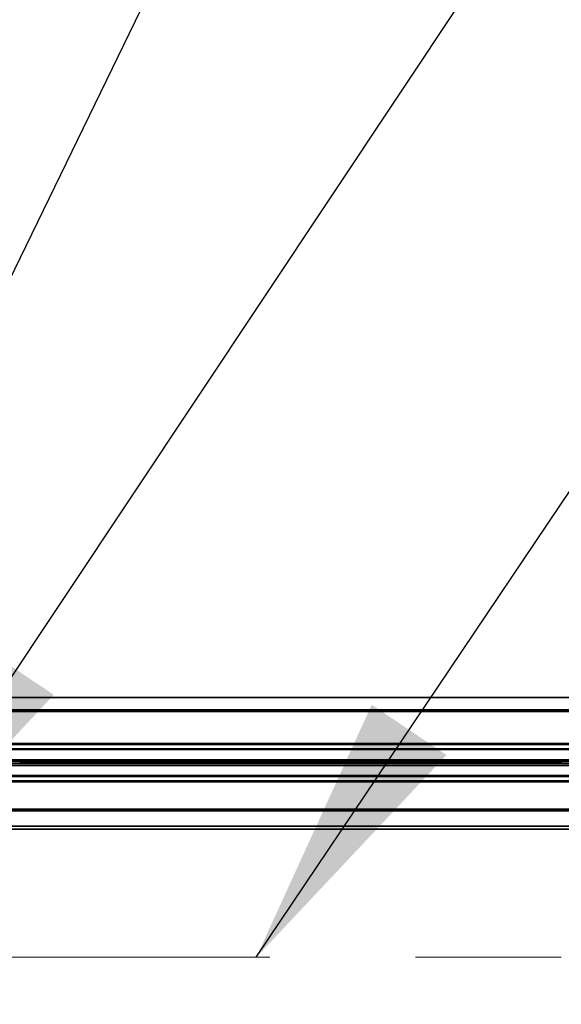
# Model space of a CAD drawing. Units: inches. Extents: x 0.3 to 16.8, y 0.2 to 10.8.
# Drawn here: x 12.6 to 13, y 6.2 to 6.9 of the extents above; entities that cross this region are included whole.
import ezdxf

# ---------------------------------------------------------------- set-up
doc = ezdxf.new("R2010")
doc.units = ezdxf.units.IN
doc.header["$MEASUREMENT"] = 0
doc.linetypes.add('SLD-Phantom', pattern=[0.5, 0.25, -0.05, 0.05, -0.05, 0.05, -0.05])
doc.linetypes.add('SLD-Solid', pattern=[0])
doc.layers.add('LAYER_1', color=7, linetype='SLD-Solid', lineweight=35)
doc.styles.add('SLDTEXTSTYLE0', font='ARIAL.TTF', dxfattribs={"width": 0.948})
doc.styles.add('SLDTEXTSTYLE1', font='ARIALBD.TTF', dxfattribs={"width": 0.948})
doc.styles.get("Standard").update_dxf_attribs({"font": 'ARIAL.TTF'})
doc.dimstyles.new('SLDDIMSTYLE0', dxfattribs={"dimtxt": 0.121338, "dimasz": 0.188, "dimexe": 0, "dimexo": 0.0625, "dimgap": 0.030334, "dimtad": 0, "dimtih": 1, "dimtoh": 1, "dimdec": 1, "dimlfac": 90, "dimrnd": 1e-09, "dimzin": 12, "dimdsep": 46, "dimtxsty": 'SLDTEXTSTYLE1', "dimsah": 1, "dimcen": 0.09, "dimadec": 0, "dimazin": 3, "dimtfac": 1, "dimtdec": 1, "dimtofl": 0, "dimtmove": 0, "dimatfit": 3, "dimfxl": 1, "dimfrac": 2, "dimtolj": 1, "dimtzin": 12, "dimarcsym": 0})
doc.dimstyles.new('SLDDIMSTYLE1', dxfattribs={"dimtxt": 0.101115, "dimasz": 0.188, "dimexe": 0, "dimexo": 0.0625, "dimgap": 0.025279, "dimtad": 0, "dimtih": 1, "dimtoh": 1, "dimdec": 1, "dimlfac": 90, "dimrnd": 1e-09, "dimzin": 12, "dimdsep": 46, "dimtxsty": 'SLDTEXTSTYLE0', "dimsah": 1, "dimcen": 0.09, "dimadec": 0, "dimazin": 3, "dimtfac": 1, "dimtdec": 1, "dimtmove": 0, "dimatfit": 0, "dimfxl": 1, "dimfrac": 2, "dimtolj": 1, "dimtzin": 12, "dimarcsym": 0})
doc.dimstyles.new('SLDDIMSTYLE6', dxfattribs={"dimtxt": 0.18, "dimasz": 0.188, "dimexe": 0, "dimexo": 0.0625, "dimgap": 0, "dimtad": 0, "dimtih": 1, "dimtoh": 1, "dimdec": 0, "dimrnd": 1e-09, "dimzin": 0, "dimdsep": 46, "dimtxsty": 'Standard', "dimsah": 1, "dimcen": 0.09, "dimadec": 0, "dimazin": 0, "dimtfac": 0.188, "dimtdec": 0, "dimtofl": 0, "dimtmove": 0, "dimatfit": 3, "dimfxl": 1, "dimfrac": 2, "dimtolj": 1, "dimtzin": 0, "dimarcsym": 0})

# ---------------------------------------------------------------- blocks, each defined once
blk = doc.blocks.new('_D_2')
at = {"layer": 'LAYER_1', "color": 7}
for p, q in [((12.16636, 6.29533), (12.16636, 3.62991)), ((12.68777, 3.839), (12.65305, 3.839)), ((12.65305, 3.839), (12.65305, 3.68371)), ((12.91925, 3.839), (12.95398, 3.839)), ((12.95398, 3.839), (12.95398, 3.68371)), ((12.05131, 3.69191), (11.73931, 3.69191)), ((12.16636, 3.69191), (12.5566, 3.69191)), ((12.65305, 3.68371), (12.68777, 3.68371)), ((12.95398, 3.68371), (12.91925, 3.68371))]:
    blk.add_line(p, q, dxfattribs=at)
for points in [[(12.05131, 3.69191), (11.86331, 3.72291), (11.86331, 3.66091)], [(12.16636, 3.69191), (12.35436, 3.66091), (12.35436, 3.72291)]]:
    blk.add_solid(points, dxfattribs=at)
at = {"layer": 'LAYER_1', "color": 7, "char_height": 0.104167, "attachment_point": 1, "style": 'SLDTEXTSTYLE0'}
for s, insert in [('263', (12.68777, 3.81799)), ('10.4', (12.66848, 3.65595))]:
    blk.add_mtext(s, dxfattribs=dict(at, insert=insert))
blk = doc.blocks.new('_D_6')
at = {"layer": 'LAYER_1', "color": 7}
for p, q in [((12.16636, 6.29533), (12.16636, 3.19727)), ((13.17248, 6.29533), (13.17248, 3.19727)), ((12.16636, 3.25927), (12.61249, 3.25927)), ((13.17248, 3.25927), (12.73286, 3.25927))]:
    blk.add_line(p, q, dxfattribs=at)
for points in [[(12.16636, 3.25927), (12.35436, 3.22827), (12.35436, 3.29027)], [(13.17248, 3.25927), (12.98448, 3.29027), (12.98448, 3.22827)]]:
    blk.add_solid(points, dxfattribs=at)
at = {"layer": 'LAYER_1', "color": 7, "insert": (12.61249, 3.32723), "char_height": 0.125, "attachment_point": 1, "style": 'SLDTEXTSTYLE0'}
blk.add_mtext('B', dxfattribs=at)

msp = doc.modelspace()

# ---------------------------------------------------------------- linework, layer by layer
at = {"color": 7, "linetype": 'SLD-Solid', "lineweight": 35}
for p, q in [((13.1534, 6.38951), (12.18544, 6.38951)), ((13.15556, 6.37989), (12.18328, 6.37989)), ((13.15535, 6.38083), (12.18349, 6.38083)), ((13.15529, 6.38111), (12.18355, 6.38111)), ((13.15936, 6.35802), (12.17948, 6.35802)), ((13.15936, 6.35734), (12.17948, 6.35734)), ((13.15936, 6.35438), (12.17948, 6.35438)), ((13.15936, 6.35374), (12.17948, 6.35374)), ((13.15936, 6.34686), (12.17948, 6.34686)), ((13.15936, 6.34555), (12.17948, 6.34555)), ((13.15936, 6.34424), (12.17948, 6.34424)), ((12.59855, 6.3443), (12.59855, 6.34549)), ((12.60949, 6.34533), (12.60949, 6.34533)), ((12.60949, 6.34446), (12.60949, 6.34533)), ((12.60949, 6.34533), (12.60949, 6.34446)), ((12.60949, 6.34446), (12.60949, 6.34446)), ((12.62043, 6.3443), (12.62043, 6.34549)), ((12.63136, 6.34533), (12.63136, 6.34533)), ((12.63136, 6.34533), (12.63136, 6.34446)), ((12.63136, 6.34446), (12.63136, 6.34533)), ((12.63136, 6.34446), (12.63136, 6.34446)), ((12.6423, 6.3443), (12.6423, 6.34549)), ((12.65323, 6.34533), (12.65323, 6.34533)), ((12.65323, 6.34446), (12.65323, 6.34533)), ((12.65323, 6.34533), (12.65323, 6.34446)), ((12.65323, 6.34446), (12.65323, 6.34446)), ((12.66417, 6.3443), (12.66417, 6.34549)), ((12.67511, 6.34533), (12.67511, 6.34533)), ((12.67511, 6.34446), (12.67511, 6.34533)), ((12.67511, 6.34533), (12.67511, 6.34446)), ((12.67511, 6.34446), (12.67511, 6.34446)), ((12.68604, 6.3443), (12.68604, 6.34549)), ((12.69698, 6.34533), (12.69698, 6.34533)), ((12.69698, 6.34446), (12.69698, 6.34533)), ((12.69698, 6.34533), (12.69698, 6.34446)), ((12.69698, 6.34446), (12.69698, 6.34446)), ((12.70792, 6.3443), (12.70792, 6.34549)), ((12.71885, 6.34533), (12.71885, 6.34533)), ((12.71885, 6.34533), (12.71885, 6.34446)), ((12.71885, 6.34446), (12.71885, 6.34533)), ((12.71885, 6.34446), (12.71885, 6.34446)), ((12.72979, 6.3443), (12.72979, 6.34549)), ((12.74072, 6.34533), (12.74072, 6.34533)), ((12.74072, 6.34446), (12.74072, 6.34533)), ((12.74072, 6.34533), (12.74072, 6.34446)), ((12.74072, 6.34446), (12.74072, 6.34446)), ((12.75166, 6.3443), (12.75166, 6.34549)), ((12.7626, 6.34533), (12.7626, 6.34533)), ((12.7626, 6.34533), (12.7626, 6.34446)), ((12.7626, 6.34446), (12.7626, 6.34533)), ((12.7626, 6.34446), (12.7626, 6.34446)), ((12.77353, 6.3443), (12.77353, 6.34549)), ((12.78447, 6.34533), (12.78447, 6.34533)), ((12.78447, 6.34446), (12.78447, 6.34533)), ((12.78447, 6.34533), (12.78447, 6.34446)), ((12.78447, 6.34446), (12.78447, 6.34446)), ((12.7954, 6.3443), (12.7954, 6.34549)), ((12.80634, 6.34533), (12.80634, 6.34533)), ((12.80634, 6.34446), (12.80634, 6.34533)), ((12.80634, 6.34533), (12.80634, 6.34446)), ((12.80634, 6.34446), (12.80634, 6.34446)), ((12.81728, 6.3443), (12.81728, 6.34549)), ((12.82821, 6.34533), (12.82821, 6.34533)), ((12.82821, 6.34446), (12.82821, 6.34533)), ((12.82821, 6.34533), (12.82821, 6.34446)), ((12.82821, 6.34446), (12.82821, 6.34446)), ((12.83915, 6.3443), (12.83915, 6.34549)), ((12.85008, 6.34533), (12.85008, 6.34533)), ((12.85008, 6.34446), (12.85008, 6.34533)), ((12.85008, 6.34533), (12.85008, 6.34446)), ((12.85008, 6.34446), (12.85008, 6.34446)), ((12.86102, 6.3443), (12.86102, 6.34549)), ((12.87196, 6.34533), (12.87196, 6.34533)), ((12.87196, 6.34446), (12.87196, 6.34533)), ((12.87196, 6.34533), (12.87196, 6.34446)), ((12.87196, 6.34446), (12.87196, 6.34446)), ((12.88289, 6.3443), (12.88289, 6.34549)), ((12.89383, 6.34533), (12.89383, 6.34533)), ((12.89383, 6.34446), (12.89383, 6.34533)), ((12.89383, 6.34533), (12.89383, 6.34446)), ((12.89383, 6.34446), (12.89383, 6.34446)), ((12.90477, 6.3443), (12.90477, 6.34549)), ((12.9157, 6.34533), (12.9157, 6.34533)), ((12.9157, 6.34533), (12.9157, 6.34446)), ((12.9157, 6.34446), (12.9157, 6.34533)), ((12.9157, 6.34446), (12.9157, 6.34446)), ((12.92664, 6.3443), (12.92664, 6.34549)), ((12.93757, 6.34533), (12.93757, 6.34533)), ((12.93757, 6.34446), (12.93757, 6.34533)), ((12.93757, 6.34533), (12.93757, 6.34446)), ((12.93757, 6.34446), (12.93757, 6.34446)), ((12.94851, 6.3443), (12.94851, 6.34549)), ((12.95945, 6.34533), (12.95945, 6.34533)), ((12.95945, 6.34446), (12.95945, 6.34533)), ((12.95945, 6.34533), (12.95945, 6.34446)), ((12.95945, 6.34446), (12.95945, 6.34446)), ((13.15936, 6.34293), (12.17948, 6.34293)), ((13.15936, 6.33605), (12.17948, 6.33605)), ((13.15936, 6.33541), (12.17948, 6.33541)), ((13.15936, 6.33245), (12.17948, 6.33245)), ((13.15936, 6.33177), (12.17948, 6.33177)), ((13.15606, 6.31296), (12.18278, 6.31296)), ((13.15585, 6.31204), (12.18299, 6.31204)), ((13.15579, 6.31175), (12.18305, 6.31175)), ((13.15577, 6.31169), (12.18307, 6.31169)), ((13.15339, 6.30113), (12.18545, 6.30113)), ((13.15295, 6.29918), (12.18589, 6.29918))]:
    msp.add_line(p, q, dxfattribs=at)
for centre, start_param, end_param in [((12.60482, 6.34529), 1.936895, 2.956793), ((12.60482, 6.3445), 3.326393, 4.346291), ((12.59229, 6.34529), 0.1848, 1.204698), ((12.59229, 6.3445), 5.078487, 6.098385), ((12.62669, 6.34529), 1.936895, 2.956793), ((12.62669, 6.3445), 3.326393, 4.346291), ((12.61416, 6.34529), 0.1848, 1.204698), ((12.61416, 6.3445), 5.078487, 6.098385), ((12.64856, 6.34529), 1.936895, 2.956793), ((12.64856, 6.3445), 3.326393, 4.346291), ((12.63603, 6.34529), 0.1848, 1.204698), ((12.63603, 6.3445), 5.078487, 6.098385), ((12.67043, 6.34529), 1.936895, 2.956793), ((12.67043, 6.3445), 3.326393, 4.346291), ((12.65791, 6.34529), 0.1848, 1.204698), ((12.65791, 6.3445), 5.078487, 6.098385), ((12.69231, 6.34529), 1.936895, 2.956793), ((12.69231, 6.3445), 3.326393, 4.346291), ((12.67978, 6.34529), 0.1848, 1.204698), ((12.67978, 6.3445), 5.078487, 6.098385), ((12.71418, 6.34529), 1.936895, 2.956793), ((12.71418, 6.3445), 3.326393, 4.346291), ((12.70165, 6.34529), 0.1848, 1.204698), ((12.70165, 6.3445), 5.078487, 6.098385), ((12.73605, 6.34529), 1.936895, 2.956793), ((12.73605, 6.3445), 3.326393, 4.346291), ((12.72352, 6.34529), 0.1848, 1.204698), ((12.72352, 6.3445), 5.078487, 6.098385), ((12.75792, 6.34529), 1.936895, 2.956793), ((12.75792, 6.3445), 3.326393, 4.346291), ((12.7454, 6.34529), 0.1848, 1.204698), ((12.7454, 6.3445), 5.078487, 6.098385), ((12.7798, 6.34529), 1.936895, 2.956793), ((12.7798, 6.3445), 3.326393, 4.346291), ((12.76727, 6.34529), 0.1848, 1.204698), ((12.76727, 6.3445), 5.078487, 6.098385), ((12.80167, 6.34529), 1.936895, 2.956793), ((12.80167, 6.3445), 3.326393, 4.346291), ((12.78914, 6.34529), 0.1848, 1.204698), ((12.78914, 6.3445), 5.078487, 6.098385), ((12.82354, 6.34529), 1.936895, 2.956793), ((12.82354, 6.3445), 3.326393, 4.346291), ((12.81101, 6.34529), 0.1848, 1.204698), ((12.81101, 6.3445), 5.078487, 6.098385), ((12.84541, 6.34529), 1.936895, 2.956793), ((12.84541, 6.3445), 3.326393, 4.346291), ((12.83288, 6.34529), 0.1848, 1.204698), ((12.83288, 6.3445), 5.078487, 6.098385), ((12.86728, 6.34529), 1.936895, 2.956793), ((12.86728, 6.3445), 3.326393, 4.346291), ((12.85476, 6.34529), 0.1848, 1.204698), ((12.85476, 6.3445), 5.078487, 6.098385), ((12.88916, 6.34529), 1.936895, 2.956793), ((12.88916, 6.3445), 3.326393, 4.346291), ((12.87663, 6.34529), 0.1848, 1.204698), ((12.87663, 6.3445), 5.078487, 6.098385), ((12.91103, 6.34529), 1.936895, 2.956793), ((12.91103, 6.3445), 3.326393, 4.346291), ((12.8985, 6.34529), 0.1848, 1.204698), ((12.8985, 6.3445), 5.078487, 6.098385), ((12.9329, 6.34529), 1.936895, 2.956793), ((12.9329, 6.3445), 3.326393, 4.346291), ((12.92037, 6.34529), 0.1848, 1.204698), ((12.92037, 6.3445), 5.078487, 6.098385), ((12.95477, 6.34529), 1.936895, 2.956793), ((12.95477, 6.3445), 3.326393, 4.346291), ((12.94225, 6.34529), 0.1848, 1.204698), ((12.94225, 6.3445), 5.078487, 6.098385)]:
    msp.add_ellipse(centre, major_axis=(0.0175, 0), ratio=0.011895, start_param=start_param, end_param=end_param, dxfattribs=at)
at = {"layer": 'LAYER_1', "color": 7, "linetype": 'SLD-Phantom', "lineweight": 18}
msp.add_line((12.50933, 6.2113), (13.08719, 6.2113), dxfattribs=at)

# ---------------------------------------------------------------- dimensions: what is measured, and where the dimension line sits
at = {"layer": 'LAYER_1', "color": 7}
dim = msp.add_linear_dim(base=(12.05131, 3.69191), p1=(12.16636, 6.34533), p2=(12.05131, 2.21524), dimstyle='SLDDIMSTYLE1', dxfattribs=at)
dim.commit()
dim.dimension.update_dxf_attribs({"geometry": '_D_2', "text_midpoint": (12.80351, 3.69191), "dimtype": 160})
dim = msp.add_linear_dim(base=(13.17248, 3.25927), p1=(12.16636, 6.34533), p2=(13.17248, 6.34533), angle=0, dimstyle='SLDDIMSTYLE0', dxfattribs=at)
dim.commit()
dim.dimension.update_dxf_attribs({"geometry": '_D_6', "text_midpoint": (12.67267, 3.25927), "dimtype": 160})

# ---------------------------------------------------------------- leaders
for points in [[(12.31217, 6.2148), (13.02236, 8.22324), (13.27236, 8.22324)], [(12.34062, 6.18258), (13.23592, 8.02361), (13.48592, 8.02361)], [(12.75007, 6.2113), (13.16628, 6.83043), (13.41628, 6.83043)]]:
    msp.add_leader(points, dimstyle='SLDDIMSTYLE6', dxfattribs=at)
at = {"layer": 'LAYER_1'}
msp.add_leader([(12.4811, 6.25204), (13.51477, 7.80429), (13.76449, 7.80429)], dimstyle='SLDDIMSTYLE6', dxfattribs=at)

doc.saveas('drawing.dxf')
